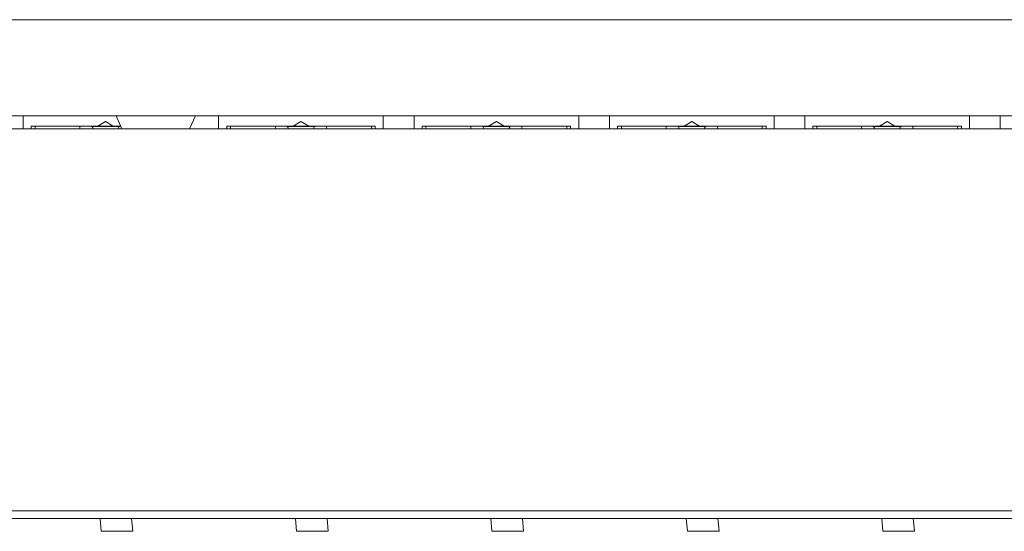
# Model space of a CAD drawing. Units: millimetres. Extents: x -274 to 765, y -783 to -52.
# Drawn here: x 53 to 91, y -433 to -413 of the extents above; entities that cross this region are included whole.
import ezdxf

# ---------------------------------------------------------------- set-up
doc = ezdxf.new("R2010")
doc.units = ezdxf.units.MM
doc.header["$LTSCALE"] = 23.1
doc.header["$MEASUREMENT"] = 0
doc.layers.get('0').update_dxf_attribs({"lineweight": 18})

msp = doc.modelspace()

# ---------------------------------------------------------------- linework, layer by layer
at = {"lineweight": 15}
for p, q in [((8.12, -412.622), (99.62, -412.622)), ((-3.28, -416.372), (241.57, -416.372)), ((52.757, -416.872), (52.757, -416.372)), ((55.668, -416.772), (55.972, -416.597)), ((55.972, -416.597), (56.276, -416.772)), ((56.614, -416.872), (56.381, -416.372)), ((59.484, -416.372), (59.251, -416.872)), ((60.387, -416.872), (60.387, -416.372)), ((63.298, -416.772), (63.602, -416.597)), ((63.602, -416.597), (63.906, -416.772)), ((66.817, -416.372), (66.817, -416.872)), ((68.017, -416.372), (68.017, -416.872)), ((70.928, -416.772), (71.232, -416.597)), ((71.232, -416.597), (71.536, -416.772)), ((74.447, -416.372), (74.447, -416.872)), ((75.647, -416.872), (75.647, -416.372)), ((78.558, -416.772), (78.862, -416.597)), ((78.862, -416.597), (79.166, -416.772)), ((82.077, -416.372), (82.077, -416.872)), ((83.277, -416.872), (83.277, -416.372)), ((86.188, -416.772), (86.492, -416.597)), ((86.492, -416.597), (86.796, -416.772)), ((89.707, -416.372), (89.707, -416.872)), ((90.907, -416.872), (90.907, -416.372)), ((-3.38, -416.872), (241.67, -416.872)), ((53.072, -416.872), (53.072, -416.772)), ((53.072, -416.772), (53.222, -416.772)), ((53.222, -416.772), (54.972, -416.772)), ((53.222, -416.872), (53.222, -416.772)), ((54.972, -416.772), (55.668, -416.772)), ((54.972, -416.872), (54.972, -416.772)), ((56.53, -416.786), (55.414, -416.786)), ((56.53, -416.786), (55.414, -416.786)), ((55.472, -416.872), (55.472, -416.836)), ((56.276, -416.772), (55.668, -416.772)), ((56.276, -416.772), (56.567, -416.772)), ((56.472, -416.872), (56.472, -416.836)), ((60.702, -416.872), (60.702, -416.772)), ((60.702, -416.772), (60.852, -416.772)), ((60.852, -416.772), (62.602, -416.772)), ((60.852, -416.872), (60.852, -416.772)), ((62.602, -416.772), (63.298, -416.772)), ((62.602, -416.872), (62.602, -416.772)), ((64.16, -416.786), (63.044, -416.786)), ((64.16, -416.786), (63.044, -416.786)), ((63.102, -416.872), (63.102, -416.836)), ((63.906, -416.772), (63.298, -416.772)), ((63.906, -416.772), (64.602, -416.772)), ((64.102, -416.872), (64.102, -416.836)), ((64.602, -416.772), (64.602, -416.872)), ((66.352, -416.772), (64.602, -416.772)), ((66.352, -416.772), (66.502, -416.772)), ((66.352, -416.772), (66.352, -416.872)), ((66.502, -416.772), (66.502, -416.872)), ((68.332, -416.872), (68.332, -416.772)), ((68.332, -416.772), (68.482, -416.772)), ((68.482, -416.772), (70.232, -416.772)), ((68.482, -416.872), (68.482, -416.772)), ((70.232, -416.872), (70.232, -416.772)), ((70.232, -416.772), (70.928, -416.772)), ((71.79, -416.786), (70.674, -416.786)), ((71.79, -416.786), (70.674, -416.786)), ((70.732, -416.872), (70.732, -416.836)), ((71.536, -416.772), (70.928, -416.772)), ((71.536, -416.772), (72.232, -416.772)), ((71.732, -416.872), (71.732, -416.836)), ((72.232, -416.772), (72.232, -416.872)), ((73.982, -416.772), (72.232, -416.772)), ((73.982, -416.772), (73.982, -416.872)), ((73.982, -416.772), (74.132, -416.772)), ((74.132, -416.772), (74.132, -416.872)), ((75.962, -416.872), (75.962, -416.772)), ((75.962, -416.772), (76.112, -416.772)), ((76.112, -416.772), (77.862, -416.772)), ((76.112, -416.872), (76.112, -416.772)), ((77.862, -416.872), (77.862, -416.772)), ((77.862, -416.772), (78.558, -416.772)), ((79.42, -416.786), (78.304, -416.786)), ((79.42, -416.786), (78.304, -416.786)), ((78.362, -416.872), (78.362, -416.836)), ((79.166, -416.772), (78.558, -416.772)), ((79.166, -416.772), (79.862, -416.772)), ((79.362, -416.872), (79.362, -416.836)), ((79.862, -416.772), (79.862, -416.872)), ((81.612, -416.772), (79.862, -416.772)), ((81.612, -416.772), (81.612, -416.872)), ((81.612, -416.772), (81.762, -416.772)), ((81.762, -416.772), (81.762, -416.872)), ((83.592, -416.872), (83.592, -416.772)), ((83.592, -416.772), (83.742, -416.772)), ((83.742, -416.772), (85.492, -416.772)), ((83.742, -416.872), (83.742, -416.772)), ((85.492, -416.872), (85.492, -416.772)), ((85.492, -416.772), (86.188, -416.772)), ((87.05, -416.786), (85.934, -416.786)), ((87.05, -416.786), (85.934, -416.786)), ((85.992, -416.872), (85.992, -416.836)), ((86.796, -416.772), (86.188, -416.772)), ((86.796, -416.772), (87.492, -416.772)), ((86.992, -416.872), (86.992, -416.836)), ((87.492, -416.772), (87.492, -416.872)), ((89.242, -416.772), (87.492, -416.772)), ((89.242, -416.772), (89.242, -416.872)), ((89.242, -416.772), (89.392, -416.772)), ((89.392, -416.772), (89.392, -416.872)), ((-5.08, -431.772), (243.37, -431.772)), ((-5.08, -431.772), (243.37, -431.772)), ((243.37, -432.072), (-5.08, -432.072)), ((55.801, -432.572), (55.758, -432.072)), ((56.991, -432.072), (57.035, -432.572)), ((63.431, -432.572), (63.388, -432.072)), ((64.621, -432.072), (64.665, -432.572)), ((71.061, -432.572), (71.018, -432.072)), ((72.251, -432.072), (72.295, -432.572)), ((78.691, -432.572), (78.648, -432.072)), ((79.881, -432.072), (79.925, -432.572)), ((86.321, -432.572), (86.278, -432.072)), ((87.511, -432.072), (87.555, -432.572)), ((55.801, -432.572), (57.035, -432.572)), ((63.431, -432.572), (64.665, -432.572)), ((71.061, -432.572), (72.295, -432.572)), ((79.925, -432.572), (78.691, -432.572)), ((87.555, -432.572), (86.321, -432.572))]:
    msp.add_line(p, q, dxfattribs=at)
for centre, radius, start, end in [((55.288, -417.299), 0.528, 76.2725, 94.1882), ((55.404, -416.857), 0.0713, 16.6565, 81.8942), ((56.54, -416.857), 0.0713, 98.1058, 163.3435), ((56.591, -416.956), 0.18, 96.8149, 109.5348), ((62.918, -417.299), 0.528, 76.2725, 94.1882), ((63.034, -416.857), 0.0713, 16.6565, 81.8942), ((64.17, -416.857), 0.0713, 98.1058, 163.3435), ((64.285, -417.297), 0.526, 85.8194, 103.7485), ((70.548, -417.299), 0.528, 76.2725, 94.1882), ((70.664, -416.857), 0.0713, 16.6565, 81.8942), ((71.8, -416.857), 0.0713, 98.1058, 163.3435), ((71.915, -417.297), 0.526, 85.8194, 103.7485), ((78.178, -417.299), 0.528, 76.2725, 94.1882), ((78.294, -416.857), 0.0713, 16.6565, 81.8942), ((79.43, -416.857), 0.0713, 98.1058, 163.3435), ((79.545, -417.297), 0.526, 85.8194, 103.7485), ((85.808, -417.299), 0.528, 76.2725, 94.1882), ((85.924, -416.857), 0.0713, 16.6565, 81.8942), ((87.06, -416.857), 0.0713, 98.1058, 163.3435), ((87.175, -417.297), 0.526, 85.8194, 103.7485)]:
    msp.add_arc(centre, radius, start, end, dxfattribs=at)

doc.saveas('drawing.dxf')
